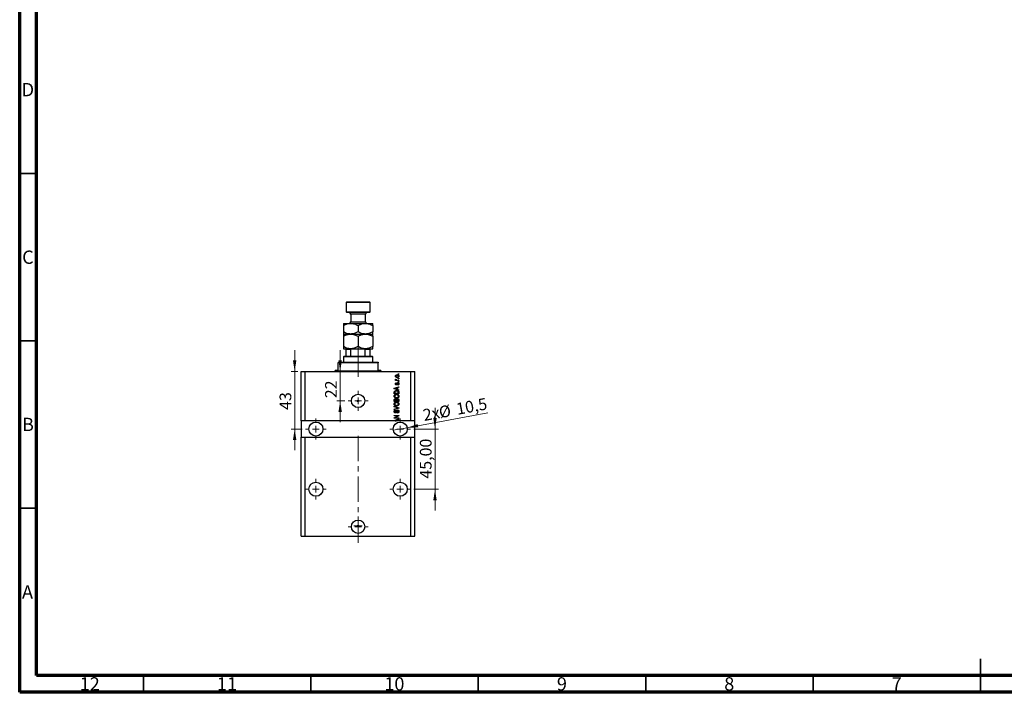
# Model space of a CAD drawing. Units: millimetres. Extents: x 15 to 603, y 5 to 415.
# Drawn here: x 15 to 309, y 5 to 206 of the extents above; entities that cross this region are included whole.
import ezdxf

# ---------------------------------------------------------------- set-up
doc = ezdxf.new("R2010")
doc.units = ezdxf.units.MM
doc.linetypes.add('CENTERX2', pattern=[20.32, 12.7, -2.54, 2.54, -2.54])
doc.styles.add('SLDTEXTSTYLE0', font='TXT', dxfattribs={"width": 0.75})
doc.dimstyles.new('SLDDIMSTYLE7', dxfattribs={"dimtxt": 3.5, "dimasz": 3.302, "dimexe": 0, "dimexo": 0.0625, "dimgap": 0.875, "dimtad": 1, "dimdec": 0, "dimlfac": 2.5025, "dimrnd": 1e-09, "dimzin": 12, "dimdsep": 46, "dimtxsty": 'SLDTEXTSTYLE0', "dimsah": 1, "dimcen": 0.09, "dimadec": 0, "dimazin": 3, "dimtfac": 1, "dimtdec": 0, "dimtmove": 0, "dimatfit": 0, "dimfxl": 1, "dimfrac": 2, "dimtolj": 1, "dimtzin": 12, "dimarcsym": 0})
doc.dimstyles.new('SLDDIMSTYLE8', dxfattribs={"dimtxt": 3.5, "dimasz": 3.302, "dimexe": 0, "dimexo": 0.0625, "dimgap": 0.875, "dimtad": 1, "dimdec": 1, "dimlfac": 2.5025, "dimrnd": 1e-09, "dimzin": 12, "dimdsep": 46, "dimtxsty": 'SLDTEXTSTYLE0', "dimblk1": 'NONE', "dimsah": 1, "dimcen": 0, "dimadec": 0, "dimazin": 3, "dimtfac": 1, "dimtdec": 1, "dimtmove": 0, "dimatfit": 3, "dimldrblk": 'NONE', "dimfxl": 1, "dimfrac": 2, "dimtolj": 1, "dimtzin": 12, "dimarcsym": 0})
doc.dimstyles.new('SLDDIMSTYLE9', dxfattribs={"dimtxt": 3.5, "dimasz": 3.302, "dimexe": 0, "dimexo": 0.0625, "dimgap": 0.875, "dimtad": 1, "dimlfac": 2.5025, "dimrnd": 1e-09, "dimzin": 12, "dimdsep": 46, "dimtxsty": 'SLDTEXTSTYLE0', "dimsah": 1, "dimcen": 0.09, "dimadec": 0, "dimazin": 3, "dimtfac": 1, "dimtmove": 0, "dimatfit": 0, "dimfxl": 1, "dimfrac": 2, "dimtolj": 1, "dimtzin": 12, "dimarcsym": 0})

# ---------------------------------------------------------------- blocks, each defined once
blk = doc.blocks.new('_D_16')
at = {"color": 7, "linetype": 'Continuous', "lineweight": 0}
for p, q in [((110.73, 100.82), (110.73, 107.17)), ((110.73, 92.03), (110.73, 100.82)), ((112.08, 92.03), (109.73, 92.03)), ((110.73, 92.03), (110.73, 85.68))]:
    blk.add_line(p, q, dxfattribs=at)
at = {"color": 7, "linetype": 'Continuous', "lineweight": 18}
for points in [[(110.73, 100.82), (111.24, 104.12), (110.22, 104.12)], [(110.73, 92.03), (110.22, 88.73), (111.24, 88.73)]]:
    blk.add_solid(points, dxfattribs=at)
at = {"color": 7, "linetype": 'Continuous', "lineweight": 18, "insert": (106.22, 92.85), "char_height": 3.5, "attachment_point": 1, "rotation": 90, "style": 'SLDTEXTSTYLE0'}
blk.add_mtext('22', dxfattribs=at)
blk = doc.blocks.new('_D_17')
at = {"color": 7, "linetype": 'Continuous', "lineweight": 0}
for q in [(154.85, 88.5), (126.6, 83.25)]:
    blk.add_line((130.73, 84.02), q, dxfattribs=at)
at = {"color": 7, "linetype": 'Continuous', "lineweight": 18}
blk.add_solid([(130.73, 84.02), (134.07, 84.12), (133.88, 85.12)], dxfattribs=at)
at = {"color": 7, "linetype": 'Continuous', "lineweight": 18, "char_height": 3.5, "attachment_point": 1, "rotation": 10.5239, "style": 'SLDTEXTSTYLE0'}
for s, insert in [('10,5', (145.13, 91.3)), ('2x', (135.19, 89.46)), ('%%c', (139.95, 90.29))]:
    blk.add_mtext(s, dxfattribs=dict(at, insert=insert))
blk = doc.blocks.new('_None')
blk = doc.blocks.new('_D_18')
at = {"color": 7, "linetype": 'Continuous', "lineweight": 0}
for p, q in [((97.14, 100.82), (97.14, 107.17)), ((98.1, 100.82), (96.14, 100.82)), ((97.14, 100.82), (97.14, 83.64)), ((99.39, 83.64), (96.14, 83.64)), ((97.14, 83.64), (97.14, 77.29))]:
    blk.add_line(p, q, dxfattribs=at)
at = {"color": 7, "linetype": 'Continuous', "lineweight": 18}
for points in [[(97.14, 100.82), (97.65, 104.12), (96.63, 104.12)], [(97.14, 83.64), (96.63, 80.34), (97.65, 80.34)]]:
    blk.add_solid(points, dxfattribs=at)
at = {"color": 7, "linetype": 'Continuous', "lineweight": 18, "insert": (92.63, 89.35), "char_height": 3.5, "attachment_point": 1, "rotation": 90, "style": 'SLDTEXTSTYLE0'}
blk.add_mtext('43', dxfattribs=at)
blk = doc.blocks.new('_D_19')
at = {"color": 7, "linetype": 'Continuous', "lineweight": 0}
for p, q in [((139.06, 83.64), (139.06, 89.99)), ((132.76, 83.64), (140.06, 83.64)), ((139.06, 65.66), (139.06, 83.64)), ((132.76, 65.66), (140.06, 65.66)), ((139.06, 65.66), (139.06, 59.31))]:
    blk.add_line(p, q, dxfattribs=at)
at = {"color": 7, "linetype": 'Continuous', "lineweight": 18}
for points in [[(139.06, 83.64), (139.56, 86.94), (138.55, 86.94)], [(139.06, 65.66), (138.55, 62.35), (139.56, 62.35)]]:
    blk.add_solid(points, dxfattribs=at)
at = {"color": 7, "linetype": 'Continuous', "lineweight": 18, "insert": (134.54, 68.83), "char_height": 3.5, "attachment_point": 1, "rotation": 90, "style": 'SLDTEXTSTYLE0'}
blk.add_mtext('45,00', dxfattribs=at)
blk = doc.blocks.new('SW_CENTERMARKSYMBOL_5')
at = {"color": 0, "linetype": 'Continuous', "lineweight": 18}
for p, q in [((0, 2), (0, 3)), ((-2, 0), (-3, 0)), ((0, 0), (-1, 0)), ((0, 0), (0, 1)), ((0, 0), (0, -1)), ((0, 0), (1, 0)), ((2, 0), (3, 0)), ((0, -2), (0, -3))]:
    blk.add_line(p, q, dxfattribs=at)
blk = doc.blocks.new('SW_CENTERMARKSYMBOL_6')
at = {"color": 0, "linetype": 'Continuous', "lineweight": 18}
for p, q in [((0, 2), (0, 3.1)), ((-2, 0), (-3.1, 0)), ((0, 0), (-1, 0)), ((0, 0), (0, 1)), ((0, 0), (0, -1)), ((0, 0), (1, 0)), ((2, 0), (3.1, 0)), ((0, -2), (0, -3.1))]:
    blk.add_line(p, q, dxfattribs=at)
blk = doc.blocks.new('SW_CENTERMARKSYMBOL_7')
at = {"color": 0, "linetype": 'Continuous', "lineweight": 18}
for p, q in [((0, 2), (0, 3.1)), ((-2, 0), (-3.1, 0)), ((0, 0), (-1, 0)), ((0, 0), (0, 1)), ((0, 0), (0, -1)), ((0, 0), (1, 0)), ((2, 0), (3.1, 0)), ((0, -2), (0, -3.1))]:
    blk.add_line(p, q, dxfattribs=at)
blk = doc.blocks.new('SW_CENTERMARKSYMBOL_8')
at = {"color": 0, "linetype": 'Continuous', "lineweight": 18}
for p, q in [((0, 2), (0, 3)), ((-2, 0), (-3, 0)), ((0, 0), (-1, 0)), ((0, 0), (0, 1)), ((0, 0), (0, -1)), ((0, 0), (1, 0)), ((2, 0), (3, 0)), ((0, -2), (0, -3))]:
    blk.add_line(p, q, dxfattribs=at)
blk = doc.blocks.new('SW_CENTERMARKSYMBOL_9')
at = {"color": 0, "linetype": 'Continuous', "lineweight": 18}
for p, q in [((-1, 0), (-1.25, 0)), ((0, 0), (-1, 0)), ((0, 1), (0, 1.25)), ((0, 0), (0, 1)), ((0, 0), (0, -1)), ((0, 0), (1, 0)), ((1, 0), (1.25, 0)), ((0, -1), (0, -1.25))]:
    blk.add_line(p, q, dxfattribs=at)
blk = doc.blocks.new('SW_CENTERMARKSYMBOL_10')
at = {"color": 0, "linetype": 'Continuous', "lineweight": 18}
for p, q in [((0, 2), (0, 3.1)), ((-2, 0), (-3.1, 0)), ((0, 0), (-1, 0)), ((0, 0), (0, 1)), ((0, 0), (0, -1)), ((0, 0), (1, 0)), ((2, 0), (3.1, 0)), ((0, -2), (0, -3.1))]:
    blk.add_line(p, q, dxfattribs=at)
blk = doc.blocks.new('SW_CENTERMARKSYMBOL_11')
at = {"color": 0, "linetype": 'Continuous', "lineweight": 18}
for p, q in [((0, 2), (0, 3.1)), ((-2, 0), (-3.1, 0)), ((0, 0), (-1, 0)), ((0, 0), (0, 1)), ((0, 0), (0, -1)), ((0, 0), (1, 0)), ((2, 0), (3.1, 0)), ((0, -2), (0, -3.1))]:
    blk.add_line(p, q, dxfattribs=at)

msp = doc.modelspace()

# ---------------------------------------------------------------- linework, layer by layer
at = {"color": 7, "linetype": 'Continuous', "lineweight": 70}
for p, q in [((15, 5), (15, 415)), ((20, 10), (20, 410)), ((584, 10), (20, 10)), ((589, 5), (15, 5))]:
    msp.add_line(p, q, dxfattribs=at)
at = {"color": 7, "linetype": 'Continuous', "lineweight": 35}
for p, q in [((20, 160), (15, 160)), ((20, 110), (15, 110)), ((20, 60), (15, 60)), ((302, 5), (302, 15)), ((52, 10), (52, 5)), ((102, 10), (102, 5)), ((152, 10), (152, 5)), ((202, 10), (202, 5)), ((252, 10), (252, 5)), ((302, 10), (302, 5))]:
    msp.add_line(p, q, dxfattribs=at)
at = {"color": 7, "linetype": 'Continuous', "lineweight": 25}
for p, q in [((112.6824, 121.6), (112.4826, 121.4002)), ((112.4826, 121.4002), (112.4826, 118.603)), ((119.6754, 121.4002), (112.4826, 121.4002)), ((112.6824, 121.6), (119.4756, 121.6)), ((119.6754, 121.4002), (119.4756, 121.6)), ((119.6754, 118.603), (119.6754, 121.4002)), ((112.4826, 118.603), (112.6824, 118.4032)), ((112.4826, 118.603), (119.6754, 118.603)), ((119.4756, 118.4032), (112.6824, 118.4032)), ((113.8812, 117.9237), (113.8812, 115.6859)), ((118.2768, 115.6859), (118.2768, 117.9237)), ((119.4756, 118.4032), (119.6754, 118.603)), ((111.6834, 115.2064), (113.8812, 115.2064)), ((113.8812, 115.2064), (118.2768, 115.2064)), ((118.2768, 115.2064), (120.4746, 115.2064)), ((111.6834, 114.5264), (111.6834, 112.6896)), ((111.6834, 112.0096), (113.8812, 112.0096)), ((113.8812, 112.0096), (118.2768, 112.0096)), ((116.079, 114.5264), (116.079, 112.6896)), ((118.2768, 112.0096), (120.4746, 112.0096)), ((120.4746, 114.5264), (120.4746, 112.6896)), ((111.6834, 111.3296), (111.6834, 108.294)), ((116.079, 111.3296), (116.079, 108.294)), ((120.4746, 111.3296), (120.4746, 108.294)), ((111.6834, 107.614), (113.8812, 107.614)), ((112.4826, 105.4162), (112.4826, 107.4142)), ((113.9179, 107.4142), (112.4826, 107.4142)), ((113.8812, 107.614), (118.2768, 107.614)), ((113.9179, 105.4162), (113.9179, 107.4142)), ((118.2402, 105.4162), (118.2402, 107.4142)), ((119.6754, 107.4142), (118.2402, 107.4142)), ((118.2768, 107.614), (120.4746, 107.614)), ((119.6754, 105.4162), (119.6754, 107.4142)), ((110.085, 103.618), (110.085, 103.4182)), ((110.085, 103.618), (122.073, 103.618)), ((110.085, 101.2204), (110.085, 103.4182)), ((122.073, 103.4182), (110.085, 103.4182)), ((111.8832, 105.4162), (111.6834, 105.2164)), ((111.6834, 105.2164), (111.6834, 103.618)), ((120.4746, 105.2164), (111.6834, 105.2164)), ((111.8832, 105.4162), (112.4826, 105.4162)), ((112.4826, 105.4162), (113.9179, 105.4162)), ((113.9179, 105.4162), (118.2402, 105.4162)), ((118.2402, 105.4162), (119.6754, 105.4162)), ((119.6754, 105.4162), (120.2748, 105.4162)), ((120.4746, 105.2164), (120.2748, 105.4162)), ((120.4746, 103.618), (120.4746, 105.2164)), ((122.073, 103.618), (122.073, 103.4182)), ((122.073, 101.2204), (122.073, 103.4182)), ((99.096, 86.0356), (99.096, 100.8208)), ((99.096, 100.8208), (100.2948, 100.8208)), ((100.2948, 86.0356), (100.2948, 100.8208)), ((100.2948, 100.8208), (131.8632, 100.8208)), ((109.2858, 101.2204), (109.2858, 101.0206)), ((109.2858, 101.2204), (110.085, 101.2204)), ((122.073, 101.2204), (122.8722, 101.2204)), ((122.8722, 101.0206), (122.8722, 101.2204)), ((128.067, 100.0216), (128.067, 100.1669)), ((128.067, 100.1669), (128.2668, 100.1669)), ((128.2668, 100.0216), (128.067, 100.0216)), ((128.2668, 100.1669), (128.2668, 100.0216)), ((131.8632, 86.0356), (131.8632, 100.8208)), ((131.8632, 100.8208), (133.062, 100.8208)), ((133.062, 86.0356), (133.062, 100.8208)), ((127.2497, 98.2415), (127.412, 98.2415)), ((127.2497, 98.0962), (127.2497, 98.2415)), ((128.2668, 98.0962), (127.2497, 98.0962)), ((127.286, 98.5503), (127.4313, 98.4958)), ((127.5221, 97.4423), (127.5403, 97.297)), ((127.7395, 98.2415), (128.2668, 98.2415)), ((128.067, 98.6775), (128.067, 98.8228)), ((128.067, 98.8228), (128.2668, 98.8228)), ((128.2668, 98.6775), (128.067, 98.6775)), ((128.067, 97.6785), (128.067, 97.8238)), ((128.067, 97.8238), (128.2668, 97.8238)), ((128.2668, 97.6785), (128.067, 97.6785)), ((128.2668, 98.8228), (128.2668, 98.6775)), ((128.2668, 98.2415), (128.2668, 98.0962)), ((128.2668, 97.8238), (128.2668, 97.6785)), ((126.8682, 95.7965), (128.2668, 96.2435)), ((126.8682, 95.6549), (126.8682, 95.7965)), ((128.2668, 95.2082), (126.8682, 95.6549)), ((126.8682, 94.1729), (126.8682, 94.5671)), ((128.2668, 94.1729), (126.8682, 94.1729)), ((127.0317, 94.5637), (127.0317, 94.3182)), ((127.0317, 94.3182), (128.1034, 94.3182)), ((127.2786, 95.6609), (127.6856, 95.5292)), ((127.6856, 95.9223), (127.3013, 95.8053)), ((127.6856, 95.5292), (127.6856, 95.9223)), ((128.2668, 96.0926), (127.8491, 95.9702)), ((127.8491, 95.9702), (127.8491, 95.4815)), ((127.8491, 95.4815), (128.2668, 95.3595)), ((127.9581, 96.7703), (127.9399, 96.9156)), ((128.1034, 94.3182), (128.1034, 94.5677)), ((128.2668, 96.2435), (128.2668, 96.0926)), ((128.2668, 95.3595), (128.2668, 95.2082)), ((128.2668, 94.5853), (128.2668, 94.1729)), ((126.8682, 91.8479), (126.8682, 92.2816)), ((128.2668, 91.8479), (126.8682, 91.8479)), ((127.0317, 92.2311), (127.0317, 91.9932)), ((127.0317, 91.9932), (127.4495, 91.9932)), ((127.4495, 91.9932), (127.4495, 92.2498)), ((127.6129, 92.2612), (127.6129, 91.9932)), ((127.6129, 91.9932), (128.1034, 91.9932)), ((128.1034, 91.9932), (128.1034, 92.2816)), ((128.2668, 92.2785), (128.2668, 91.8479)), ((126.8682, 90.304), (126.8682, 90.455)), ((126.8682, 90.455), (128.2668, 90.0145)), ((127.8828, 89.993), (126.8682, 90.304)), ((126.8682, 89.5956), (127.8828, 89.8755)), ((128.2668, 89.8644), (126.8682, 89.4461)), ((126.8682, 89.4461), (126.8682, 89.5956)), ((127.2678, 89.2869), (127.286, 89.1415)), ((127.8127, 88.415), (127.7946, 88.5603)), ((128.2668, 90.0145), (128.2668, 89.8644)), ((100.2948, 86.0356), (99.096, 86.0356)), ((99.096, 86.0356), (99.096, 81.2404)), ((127.0157, 86.0356), (100.2948, 86.0356)), ((126.8682, 87.7248), (128.2668, 87.7248)), ((126.8682, 87.5795), (126.8682, 87.7248)), ((127.983, 87.5795), (126.8682, 87.5795)), ((126.8682, 86.9894), (127.983, 87.5795)), ((126.8682, 86.8348), (126.8682, 86.9894)), ((128.2668, 86.8348), (126.8682, 86.8348)), ((126.8682, 86.2243), (128.2668, 86.6713)), ((126.8682, 86.0827), (126.8682, 86.2243)), ((127.0157, 86.0356), (126.8682, 86.0827)), ((127.4426, 86.0356), (127.0157, 86.0356)), ((128.2668, 87.5693), (127.1535, 86.9801)), ((127.1535, 86.9801), (128.2668, 86.9801)), ((127.2786, 86.0886), (127.4426, 86.0356)), ((127.6856, 86.35), (127.3013, 86.2331)), ((127.6856, 86.0356), (127.4426, 86.0356)), ((127.6856, 86.0356), (127.6856, 86.35)), ((127.8491, 86.0356), (127.6856, 86.0356)), ((128.2668, 86.5203), (127.8491, 86.398)), ((127.8491, 86.398), (127.8491, 86.0356)), ((131.8632, 86.0356), (127.8491, 86.0356)), ((128.2668, 87.7248), (128.2668, 87.5693)), ((128.2668, 86.9801), (128.2668, 86.8348)), ((128.2668, 86.6713), (128.2668, 86.5203)), ((133.062, 86.0356), (131.8632, 86.0356)), ((133.062, 81.2404), (133.062, 86.0356)), ((99.096, 51.6699), (99.096, 81.2404)), ((99.096, 81.2404), (100.2948, 81.2404)), ((100.2948, 51.6699), (100.2948, 81.2404)), ((100.2948, 81.2404), (131.8632, 81.2404)), ((131.8632, 51.6699), (131.8632, 81.2404)), ((131.8632, 81.2404), (133.062, 81.2404)), ((133.062, 51.6699), (133.062, 81.2404)), ((99.096, 51.6699), (100.2948, 51.6699)), ((100.2948, 51.6699), (131.8632, 51.6699)), ((131.8632, 51.6699), (133.062, 51.6699))]:
    msp.add_line(p, q, dxfattribs=at)
at = {"color": 8, "linetype": 'Continuous', "lineweight": 25}
for p, q in [((118.2768, 117.9237), (113.8812, 117.9237)), ((113.8812, 115.6859), (118.2768, 115.6859)), ((109.2858, 101.0206), (122.8722, 101.0206))]:
    msp.add_line(p, q, dxfattribs=at)
at = {"color": 7, "linetype": 'CENTERX2', "lineweight": 18, "ltscale": 0.599401}
for p, q in [((116.079, 103.4162), (116.079, 109.4142)), ((116.079, 99.2204), (116.079, 105.4182)), ((116.079, 49.6699), (116.079, 83.2404))]:
    msp.add_line(p, q, dxfattribs=at)
at = {"color": 7, "linetype": 'Continuous', "lineweight": 25}
for centre, radius in [((116.079, 92.0296), 1.998), ((116.079, 92.0296), 0.2498), ((103.4916, 83.638), 2.0979), ((128.6664, 83.638), 2.0979), ((103.4916, 65.6559), 2.0979), ((128.6664, 65.6559), 2.0979), ((116.079, 54.4671), 1.998), ((116.079, 54.6769), 0.2498)]:
    msp.add_circle(centre, radius, dxfattribs=at)
for centre, radius, start, end in [((113.4017, 117.9237), 0.4795, 0, 90), ((118.7563, 117.9237), 0.4795, 90, 180), ((113.4017, 115.6859), 0.4795, 270, 0), ((118.7563, 115.6859), 0.4795, 180, 270), ((109.086, 101.0206), 0.1998, 270, 0), ((123.072, 101.0206), 0.1998, 180, 270)]:
    msp.add_arc(centre, radius, start, end, dxfattribs=at)
for points, knots in [([(111.6834, 114.5264), (111.9845, 114.6863), (112.4405, 114.9284), (113.0934, 115.1242), (113.5247, 115.1974), (113.7891, 115.2041), (113.8812, 115.2064)], [0, 0, 0, 0, 0.43204389, 0.65434688, 0.87965007, 1, 1, 1, 1]), ([(111.6834, 115.2064), (111.6834, 115.2064), (111.6834, 115.2054), (111.6834, 115.1215), (111.6834, 114.8516), (111.6834, 114.6167), (111.6834, 114.5264)], [0, 0, 0, 0, 0.01401178, 0.38057182, 0.76199196, 1, 1, 1, 1]), ([(113.8812, 115.2064), (114.0723, 115.1967), (114.4585, 115.1771), (115.0207, 115.0256), (115.5643, 114.8092), (115.9069, 114.6209), (116.079, 114.5264)], [0, 0, 0, 0, 0.24957665, 0.50436151, 0.75104561, 1, 1, 1, 1]), ([(116.079, 114.5264), (116.3801, 114.6863), (116.8361, 114.9284), (117.489, 115.1242), (117.9203, 115.1974), (118.1847, 115.2041), (118.2768, 115.2064)], [0, 0, 0, 0, 0.43204389, 0.65434688, 0.87965007, 1, 1, 1, 1]), ([(118.2768, 115.2064), (118.4679, 115.1967), (118.8541, 115.1771), (119.4163, 115.0256), (119.9599, 114.8092), (120.3025, 114.6209), (120.4746, 114.5264)], [0, 0, 0, 0, 0.24957665, 0.50436151, 0.75104561, 1, 1, 1, 1]), ([(120.4746, 114.5264), (120.4746, 114.6284), (120.4746, 114.8661), (120.4746, 115.0798), (120.4746, 115.1903), (120.4746, 115.201), (120.4746, 115.2064)], [0, 0, 0, 0, 0.26988189, 0.62867039, 0.81329435, 1, 1, 1, 1]), ([(113.8812, 112.0096), (113.6901, 112.0193), (113.3039, 112.0389), (112.7417, 112.1904), (112.1982, 112.4068), (111.8555, 112.595), (111.6834, 112.6896)], [0, 0, 0, 0, 0.24957665, 0.50436151, 0.75104561, 1, 1, 1, 1]), ([(111.6834, 112.6896), (111.6834, 112.5876), (111.6834, 112.3499), (111.6834, 112.1361), (111.6834, 112.0257), (111.6834, 112.015), (111.6834, 112.0096)], [0, 0, 0, 0, 0.26988189, 0.62867039, 0.81329435, 1, 1, 1, 1]), ([(111.6834, 111.3296), (111.9845, 111.4895), (112.4405, 111.7316), (113.0934, 111.9274), (113.5247, 112.0006), (113.7891, 112.0073), (113.8812, 112.0096)], [0, 0, 0, 0, 0.43204389, 0.65434688, 0.87965007, 1, 1, 1, 1]), ([(111.6834, 112.0096), (111.6834, 112.0005), (111.6834, 111.9822), (111.6834, 111.8371), (111.6834, 111.6216), (111.6834, 111.4273), (111.6834, 111.3296)], [0, 0, 0, 0, 0.24138228, 0.48750052, 0.74246891, 1, 1, 1, 1]), ([(116.079, 112.6896), (115.778, 112.5297), (115.322, 112.2876), (114.669, 112.0918), (114.2378, 112.0185), (113.9733, 112.0119), (113.8812, 112.0096)], [0, 0, 0, 0, 0.43204389, 0.65434688, 0.87965007, 1, 1, 1, 1]), ([(113.8812, 112.0096), (114.0723, 111.9999), (114.4585, 111.9803), (115.0207, 111.8288), (115.5643, 111.6124), (115.9069, 111.4241), (116.079, 111.3296)], [0, 0, 0, 0, 0.24957665, 0.50436151, 0.75104561, 1, 1, 1, 1]), ([(118.2768, 112.0096), (118.0857, 112.0193), (117.6995, 112.0389), (117.1373, 112.1904), (116.5938, 112.4068), (116.2511, 112.595), (116.079, 112.6896)], [0, 0, 0, 0, 0.249576652, 0.504361512, 0.75104561, 1, 1, 1, 1]), ([(116.079, 111.3296), (116.3801, 111.4895), (116.8361, 111.7316), (117.489, 111.9274), (117.9203, 112.0006), (118.1847, 112.0073), (118.2768, 112.0096)], [0, 0, 0, 0, 0.43204389, 0.65434688, 0.87965007, 1, 1, 1, 1]), ([(120.4746, 112.6896), (120.1736, 112.5297), (119.7176, 112.2876), (119.0646, 112.0918), (118.6334, 112.0185), (118.3689, 112.0119), (118.2768, 112.0096)], [0, 0, 0, 0, 0.43204389, 0.65434688, 0.87965007, 1, 1, 1, 1]), ([(118.2768, 112.0096), (118.4679, 111.9999), (118.8541, 111.9803), (119.4163, 111.8288), (119.9599, 111.6124), (120.3025, 111.4241), (120.4746, 111.3296)], [0, 0, 0, 0, 0.24957665, 0.50436151, 0.75104561, 1, 1, 1, 1]), ([(120.4746, 112.0096), (120.4746, 112.0096), (120.4746, 112.0105), (120.4746, 112.0945), (120.4746, 112.3644), (120.4746, 112.5993), (120.4746, 112.6896)], [0, 0, 0, 0, 0.014011776, 0.380571819, 0.761991964, 1, 1, 1, 1]), ([(120.4746, 111.3296), (120.4746, 111.3812), (120.4746, 111.5613), (120.4746, 111.8156), (120.4746, 111.987), (120.4746, 112.0036), (120.4746, 112.0096)], [0, 0, 0, 0, 0.13378988, 0.46640284, 0.80624299, 1, 1, 1, 1]), ([(113.8812, 107.614), (113.6901, 107.6237), (113.3039, 107.6433), (112.7417, 107.7948), (112.1982, 108.0112), (111.8555, 108.1994), (111.6834, 108.294)], [0, 0, 0, 0, 0.24957665, 0.50436151, 0.75104561, 1, 1, 1, 1]), ([(111.6834, 108.294), (111.6834, 108.2423), (111.6834, 108.0623), (111.6834, 107.808), (111.6834, 107.6366), (111.6834, 107.62), (111.6834, 107.614)], [0, 0, 0, 0, 0.13378988, 0.46640284, 0.80624299, 1, 1, 1, 1]), ([(112.4826, 107.4142), (112.4826, 107.4265), (112.4826, 107.4537), (112.4826, 107.4971), (112.4826, 107.5478), (112.4826, 107.603), (112.4826, 107.6096), (112.4826, 107.614)], [0, 0, 0, 0, 0.07318488, 0.16205051, 0.29596737, 0.53650763, 1, 1, 1, 1]), ([(116.079, 108.294), (115.778, 108.1341), (115.322, 107.892), (114.669, 107.6962), (114.2378, 107.6229), (113.9733, 107.6163), (113.8812, 107.614)], [0, 0, 0, 0, 0.43204389, 0.65434688, 0.87965007, 1, 1, 1, 1]), ([(114.3372, 107.614), (114.2409, 107.6082), (114.1217, 107.6009), (113.9961, 107.5369), (113.9507, 107.4985), (113.9228, 107.4554), (113.9195, 107.4279), (113.9179, 107.4142)], [0, 0, 0, 0, 0.56622942, 0.70078559, 0.83617122, 0.91836459, 1, 1, 1, 1]), ([(118.2768, 107.614), (118.0857, 107.6237), (117.6995, 107.6433), (117.1373, 107.7948), (116.5938, 108.0112), (116.2511, 108.1994), (116.079, 108.294)], [0, 0, 0, 0, 0.24957665, 0.50436151, 0.75104561, 1, 1, 1, 1]), ([(118.2402, 107.4142), (118.2389, 107.4265), (118.2359, 107.4537), (118.209, 107.4971), (118.1493, 107.5478), (118.0173, 107.603), (117.8988, 107.6096), (117.8208, 107.614)], [0, 0, 0, 0, 0.07318488, 0.16205051, 0.29596737, 0.53650763, 1, 1, 1, 1]), ([(120.4746, 108.294), (120.1736, 108.1341), (119.7176, 107.892), (119.0646, 107.6962), (118.6334, 107.6229), (118.3689, 107.6163), (118.2768, 107.614)], [0, 0, 0, 0, 0.43204389, 0.65434688, 0.87965007, 1, 1, 1, 1]), ([(119.6754, 107.614), (119.6754, 107.6082), (119.6754, 107.6009), (119.6754, 107.5369), (119.6754, 107.4985), (119.6754, 107.4554), (119.6754, 107.4279), (119.6754, 107.4142)], [0, 0, 0, 0, 0.56622942, 0.70078559, 0.83617122, 0.91836459, 1, 1, 1, 1]), ([(120.4746, 107.614), (120.4746, 107.623), (120.4746, 107.6414), (120.4746, 107.7865), (120.4746, 108.0019), (120.4746, 108.1963), (120.4746, 108.294)], [0, 0, 0, 0, 0.24138228, 0.48750052, 0.74246891, 1, 1, 1, 1]), ([(127.2315, 99.4313), (127.236, 99.4766), (127.2449, 99.5674), (127.3244, 99.6827), (127.4405, 99.7695), (127.588, 99.8156), (127.6944, 99.8197), (127.7477, 99.8218)], [0, 0, 0, 0, 0.186338478, 0.372668158, 0.559255732, 0.779382533, 1, 1, 1, 1]), ([(127.7583, 99.0407), (127.6892, 99.0436), (127.5515, 99.0493), (127.3714, 99.1282), (127.2507, 99.2682), (127.2379, 99.3769), (127.2315, 99.4313)], [0, 0, 0, 0, 0.2812141, 0.56071442, 0.78042147, 1, 1, 1, 1]), ([(127.2315, 98.4132), (127.2356, 98.4413), (127.2431, 98.4915), (127.2729, 98.5323), (127.286, 98.5503)], [0, 0, 0, 0, 0.55881592, 1, 1, 1, 1]), ([(127.412, 98.2415), (127.3662, 98.2608), (127.3024, 98.2876), (127.2397, 98.3546), (127.2342, 98.3937), (127.2315, 98.4132)], [0, 0, 0, 0, 0.56095538, 0.78083313, 1, 1, 1, 1]), ([(127.2315, 97.1109), (127.2351, 97.1568), (127.2422, 97.2485), (127.3103, 97.3639), (127.4152, 97.4244), (127.4864, 97.4363), (127.5221, 97.4423)], [0, 0, 0, 0, 0.28033567, 0.55953905, 0.77911247, 1, 1, 1, 1]), ([(127.5216, 96.7884), (127.4756, 96.7934), (127.3837, 96.8032), (127.2841, 96.8936), (127.2372, 97.003), (127.2334, 97.0749), (127.2315, 97.1109)], [0, 0, 0, 0, 0.279528384, 0.558589995, 0.778997677, 1, 1, 1, 1]), ([(127.7577, 99.6765), (127.671, 99.6721), (127.541, 99.6657), (127.4216, 99.5678), (127.382, 99.4913), (127.3785, 99.4488), (127.3768, 99.4276)], [0, 0, 0, 0, 0.499305468, 0.749002956, 0.874469418, 1, 1, 1, 1]), ([(127.3768, 99.4276), (127.3787, 99.4066), (127.3825, 99.3646), (127.4243, 99.2903), (127.544, 99.1968), (127.6722, 99.1903), (127.7577, 99.1861)], [0, 0, 0, 0, 0.125392218, 0.25079872, 0.500658938, 1, 1, 1, 1]), ([(127.5403, 97.297), (127.515, 97.2926), (127.4647, 97.2838), (127.4065, 97.2375), (127.3798, 97.176), (127.3778, 97.136), (127.3768, 97.116)], [0, 0, 0, 0, 0.28045515, 0.55923633, 0.779321, 1, 1, 1, 1]), ([(127.3768, 97.116), (127.3777, 97.0928), (127.3795, 97.0466), (127.4017, 96.985), (127.4463, 96.9411), (127.4829, 96.9362), (127.5011, 96.9338)], [0, 0, 0, 0, 0.2811762, 0.56098282, 0.78065102, 1, 1, 1, 1]), ([(127.4313, 98.4958), (127.4256, 98.4779), (127.4154, 98.4457), (127.4138, 98.4121), (127.4131, 98.3974)], [0, 0, 0, 0, 0.55997965, 1, 1, 1, 1]), ([(127.4131, 98.3974), (127.4157, 98.3797), (127.4209, 98.3445), (127.4626, 98.2933), (127.5056, 98.2772), (127.5318, 98.2674)], [0, 0, 0, 0, 0.27979985, 0.56043248, 1, 1, 1, 1]), ([(127.8335, 97.1449), (127.8192, 97.0989), (127.7907, 97.0072), (127.7381, 96.8813), (127.6358, 96.8003), (127.5596, 96.7924), (127.5216, 96.7884)], [0, 0, 0, 0, 0.281231648, 0.561200303, 0.780505824, 1, 1, 1, 1]), ([(127.5318, 98.2674), (127.5701, 98.259), (127.6386, 98.244), (127.7087, 98.2423), (127.7395, 98.2415)], [0, 0, 0, 0, 0.55988471, 1, 1, 1, 1]), ([(127.5857, 96.9797), (127.5983, 97.0095), (127.6207, 97.0627), (127.6368, 97.1182), (127.6439, 97.1426)], [0, 0, 0, 0, 0.55954825, 1, 1, 1, 1]), ([(127.6439, 97.1426), (127.6572, 97.1865), (127.6838, 97.2737), (127.7383, 97.3954), (127.8484, 97.4539), (127.9207, 97.4583), (127.9569, 97.4605)], [0, 0, 0, 0, 0.28144687, 0.56010048, 0.77953905, 1, 1, 1, 1]), ([(127.7477, 99.8218), (127.8177, 99.819), (127.9572, 99.8136), (128.1418, 99.7382), (128.2654, 99.5967), (128.2785, 99.4864), (128.285, 99.4313)], [0, 0, 0, 0, 0.28126678, 0.5607972, 0.78045922, 1, 1, 1, 1]), ([(128.1397, 99.4349), (128.1378, 99.456), (128.134, 99.4981), (128.0913, 99.5719), (127.9719, 99.666), (127.8434, 99.6723), (127.7577, 99.6765)], [0, 0, 0, 0, 0.12540004, 0.25083619, 0.50054975, 1, 1, 1, 1]), ([(127.7577, 99.1861), (127.8446, 99.1902), (127.975, 99.1965), (128.0947, 99.2944), (128.1345, 99.371), (128.138, 99.4136), (128.1397, 99.4349)], [0, 0, 0, 0, 0.49935787, 0.749004, 0.87446937, 1, 1, 1, 1]), ([(128.285, 99.4313), (128.2804, 99.3852), (128.2713, 99.2931), (128.1898, 99.177), (128.0259, 99.0576), (127.8686, 99.0477), (127.7583, 99.0407)], [0, 0, 0, 0, 0.18681569, 0.37365576, 0.56074715, 1, 1, 1, 1]), ([(127.8897, 97.282), (127.8766, 97.2575), (127.8533, 97.2136), (127.8395, 97.1659), (127.8335, 97.1449)], [0, 0, 0, 0, 0.5587486, 1, 1, 1, 1]), ([(127.9819, 97.3152), (127.9627, 97.3141), (127.9284, 97.3122), (127.9015, 97.2912), (127.8897, 97.282)], [0, 0, 0, 0, 0.5601359, 1, 1, 1, 1]), ([(127.9399, 96.9156), (127.9699, 96.9208), (128.0297, 96.9312), (128.1005, 96.9835), (128.1354, 97.0553), (128.1383, 97.1029), (128.1397, 97.1267)], [0, 0, 0, 0, 0.28060747, 0.55942706, 0.77940552, 1, 1, 1, 1]), ([(127.9569, 97.4605), (128.0073, 97.4557), (128.1078, 97.4461), (128.2217, 97.3535), (128.2779, 97.2351), (128.2826, 97.1563), (128.285, 97.1168)], [0, 0, 0, 0, 0.27987132, 0.5588848, 0.77912117, 1, 1, 1, 1]), ([(128.285, 97.1168), (128.2814, 97.0671), (128.2741, 96.968), (128.1624, 96.817), (128.0356, 96.788), (127.9581, 96.7703)], [0, 0, 0, 0, 0.2811856, 0.56074038, 1, 1, 1, 1]), ([(128.1397, 97.1267), (128.1383, 97.1527), (128.1355, 97.2045), (128.0991, 97.2694), (128.0431, 97.3095), (128.0023, 97.3133), (127.9819, 97.3152)], [0, 0, 0, 0, 0.28070994, 0.55991114, 0.77983368, 1, 1, 1, 1]), ([(126.8682, 94.5671), (126.8685, 94.6092), (126.869, 94.6844), (126.8864, 94.7575), (126.8941, 94.7896)], [0, 0, 0, 0, 0.56030009, 1, 1, 1, 1]), ([(126.8941, 94.7896), (126.9312, 94.8541), (127.0058, 94.9837), (127.2556, 95.0983), (127.4444, 95.1102), (127.5599, 95.1174)], [0, 0, 0, 0, 0.27818626, 0.558789, 1, 1, 1, 1]), ([(127.3013, 95.8053), (127.248, 95.7891), (127.1529, 95.7601), (127.0563, 95.7363), (127.0138, 95.7259)], [0, 0, 0, 0, 0.56000944, 1, 1, 1, 1]), ([(127.0138, 95.7259), (127.0639, 95.7162), (127.1532, 95.6989), (127.2403, 95.6725), (127.2786, 95.6609)], [0, 0, 0, 0, 0.55998945, 1, 1, 1, 1]), ([(127.0595, 94.7615), (127.0497, 94.7252), (127.032, 94.6604), (127.0318, 94.5933), (127.0317, 94.5637)], [0, 0, 0, 0, 0.5590458, 1, 1, 1, 1]), ([(127.5579, 94.9721), (127.5046, 94.9706), (127.398, 94.9677), (127.2532, 94.9332), (127.1294, 94.8669), (127.0828, 94.7966), (127.0595, 94.7615)], [0, 0, 0, 0, 0.28080661, 0.5611093, 0.78121193, 1, 1, 1, 1]), ([(127.5011, 96.9338), (127.5203, 96.9364), (127.5548, 96.941), (127.5762, 96.9679), (127.5857, 96.9797)], [0, 0, 0, 0, 0.55834767, 1, 1, 1, 1]), ([(127.8996, 94.9165), (127.8371, 94.9351), (127.7254, 94.9684), (127.6091, 94.971), (127.5579, 94.9721)], [0, 0, 0, 0, 0.55956541, 1, 1, 1, 1]), ([(127.5599, 95.1174), (127.6439, 95.1139), (127.8118, 95.107), (128.0133, 95.0351), (128.1512, 94.9381), (128.2518, 94.7985), (128.2608, 94.6705), (128.2668, 94.5853)], [0, 0, 0, 0, 0.25069692, 0.50075168, 0.62600067, 0.75089198, 1, 1, 1, 1]), ([(128.1034, 94.5677), (128.102, 94.6083), (128.0992, 94.6895), (128.063, 94.8004), (127.9871, 94.8765), (127.9288, 94.9031), (127.8996, 94.9165)], [0, 0, 0, 0, 0.28071594, 0.55995155, 0.77969478, 1, 1, 1, 1]), ([(126.8501, 93.4381), (126.8567, 93.5013), (126.87, 93.6278), (126.9792, 93.7903), (127.1425, 93.9095), (127.3456, 93.9811), (127.4944, 93.9879), (127.569, 93.9912)], [0, 0, 0, 0, 0.186331, 0.37273069, 0.55937696, 0.77947948, 1, 1, 1, 1]), ([(127.586, 92.8833), (127.4891, 92.8878), (127.2959, 92.8968), (127.0468, 93.014), (126.878, 93.2096), (126.8594, 93.362), (126.8501, 93.4381)], [0, 0, 0, 0, 0.28110222, 0.56066683, 0.78047553, 1, 1, 1, 1]), ([(126.8501, 91.1132), (126.8567, 91.1764), (126.87, 91.3029), (126.9792, 91.4653), (127.1425, 91.5845), (127.3456, 91.6561), (127.4944, 91.6629), (127.569, 91.6663)], [0, 0, 0, 0, 0.186330997, 0.372730686, 0.559376958, 0.779479479, 1, 1, 1, 1]), ([(126.8682, 92.2816), (126.8701, 92.3373), (126.8739, 92.4481), (126.9651, 92.5805), (127.09, 92.6531), (127.1766, 92.6612), (127.2199, 92.6653)], [0, 0, 0, 0, 0.280804728, 0.55899158, 0.779459358, 1, 1, 1, 1]), ([(127.2485, 93.7852), (127.2122, 93.7655), (127.1396, 93.726), (127.0413, 93.6099), (127.0241, 93.5038), (127.0135, 93.4392)], [0, 0, 0, 0, 0.28105031, 0.56206506, 1, 1, 1, 1]), ([(127.0135, 93.4392), (127.0185, 93.3895), (127.0284, 93.2901), (127.1178, 93.1647), (127.2498, 93.0759), (127.4133, 93.0343), (127.5299, 93.0305), (127.5883, 93.0286)], [0, 0, 0, 0, 0.18631577, 0.37251659, 0.55900748, 0.77929683, 1, 1, 1, 1]), ([(127.2485, 91.4603), (127.2122, 91.4405), (127.1396, 91.4011), (127.0413, 91.285), (127.0241, 91.1789), (127.0135, 91.1143)], [0, 0, 0, 0, 0.28105031, 0.56206506, 1, 1, 1, 1]), ([(127.2429, 92.52), (127.2169, 92.5184), (127.1651, 92.5151), (127.093, 92.4798), (127.0257, 92.3838), (127.0292, 92.2941), (127.0317, 92.2311)], [0, 0, 0, 0, 0.187225267, 0.373773899, 0.559656814, 1, 1, 1, 1]), ([(127.2199, 92.6653), (127.2864, 92.657), (127.4055, 92.6421), (127.4801, 92.5498), (127.513, 92.5092)], [0, 0, 0, 0, 0.55920971, 1, 1, 1, 1]), ([(127.4361, 92.3928), (127.427, 92.4145), (127.4088, 92.4576), (127.3412, 92.5132), (127.2801, 92.5174), (127.2429, 92.52)], [0, 0, 0, 0, 0.28057476, 0.56046831, 1, 1, 1, 1]), ([(127.5647, 93.8459), (127.5039, 93.8434), (127.3953, 93.8388), (127.2934, 93.8016), (127.2485, 93.7852)], [0, 0, 0, 0, 0.55996599, 1, 1, 1, 1]), ([(127.5647, 91.521), (127.5039, 91.5184), (127.3953, 91.5138), (127.2934, 91.4766), (127.2485, 91.4603)], [0, 0, 0, 0, 0.55996599, 1, 1, 1, 1]), ([(127.4495, 92.2498), (127.4494, 92.2768), (127.4494, 92.3249), (127.4402, 92.3721), (127.4361, 92.3928)], [0, 0, 0, 0, 0.56032584, 1, 1, 1, 1]), ([(127.513, 92.5092), (127.5323, 92.5435), (127.5708, 92.6121), (127.694, 92.6883), (127.7947, 92.6966), (127.8562, 92.7016)], [0, 0, 0, 0, 0.27992428, 0.56019584, 1, 1, 1, 1]), ([(128.1215, 93.4361), (128.1165, 93.4846), (128.1065, 93.5816), (128.0192, 93.7032), (127.8937, 93.7938), (127.7352, 93.8396), (127.6216, 93.8438), (127.5647, 93.8459)], [0, 0, 0, 0, 0.18625101, 0.37257584, 0.55918772, 0.77937867, 1, 1, 1, 1]), ([(128.1215, 91.1112), (128.1165, 91.1597), (128.1065, 91.2566), (128.0192, 91.3782), (127.8937, 91.4688), (127.7352, 91.5147), (127.6216, 91.5189), (127.5647, 91.521)], [0, 0, 0, 0, 0.186251011, 0.372575842, 0.559187724, 0.779378669, 1, 1, 1, 1]), ([(127.569, 93.9912), (127.6694, 93.9865), (127.8488, 93.978), (128.0033, 93.8882), (128.0713, 93.8488)], [0, 0, 0, 0, 0.56030645, 1, 1, 1, 1]), ([(127.569, 91.6663), (127.6694, 91.6615), (127.8488, 91.6531), (128.0033, 91.5633), (128.0713, 91.5238)], [0, 0, 0, 0, 0.56030645, 1, 1, 1, 1]), ([(128.0656, 93.0249), (127.9818, 92.9781), (127.832, 92.8945), (127.6613, 92.8867), (127.586, 92.8833)], [0, 0, 0, 0, 0.55910248, 1, 1, 1, 1]), ([(127.5883, 93.0286), (127.6587, 93.0321), (127.7992, 93.0392), (127.9781, 93.1285), (128.1005, 93.2702), (128.1145, 93.3808), (128.1215, 93.4361)], [0, 0, 0, 0, 0.28098793, 0.56055072, 0.78048232, 1, 1, 1, 1]), ([(127.8573, 92.5563), (127.8158, 92.5526), (127.7332, 92.5453), (127.6403, 92.4628), (127.6151, 92.3579), (127.6137, 92.2935), (127.6129, 92.2612)], [0, 0, 0, 0, 0.2800564, 0.55815122, 0.77847332, 1, 1, 1, 1]), ([(127.8562, 92.7016), (127.9191, 92.6962), (128.0447, 92.6854), (128.1983, 92.5807), (128.2619, 92.4267), (128.2652, 92.328), (128.2668, 92.2785)], [0, 0, 0, 0, 0.28038191, 0.55932597, 0.77892487, 1, 1, 1, 1]), ([(128.0858, 92.4224), (128.0737, 92.4461), (128.0495, 92.4936), (127.9673, 92.5477), (127.899, 92.5531), (127.8573, 92.5563)], [0, 0, 0, 0, 0.28024549, 0.56010478, 1, 1, 1, 1]), ([(128.285, 93.4373), (128.2819, 93.3919), (128.2757, 93.3011), (128.2097, 93.1484), (128.1202, 93.0717), (128.0656, 93.0249)], [0, 0, 0, 0, 0.28049636, 0.5607765, 1, 1, 1, 1]), ([(128.0713, 93.8488), (128.1395, 93.7858), (128.2615, 93.6731), (128.2778, 93.5094), (128.285, 93.4373)], [0, 0, 0, 0, 0.559086706, 1, 1, 1, 1]), ([(128.0713, 91.5238), (128.1395, 91.4608), (128.2615, 91.3481), (128.2778, 91.1845), (128.285, 91.1123)], [0, 0, 0, 0, 0.55908671, 1, 1, 1, 1]), ([(128.1034, 92.2816), (128.1032, 92.3083), (128.1029, 92.356), (128.091, 92.4021), (128.0858, 92.4224)], [0, 0, 0, 0, 0.56035729, 1, 1, 1, 1]), ([(127.586, 90.5583), (127.4891, 90.5628), (127.2959, 90.5719), (127.0468, 90.6891), (126.878, 90.8847), (126.8594, 91.037), (126.8501, 91.1132)], [0, 0, 0, 0, 0.28110222, 0.56066683, 0.78047553, 1, 1, 1, 1]), ([(126.8501, 88.8572), (126.8553, 88.9204), (126.8658, 89.0466), (126.9737, 89.1954), (127.1197, 89.2726), (127.2184, 89.2821), (127.2678, 89.2869)], [0, 0, 0, 0, 0.28016401, 0.5590833, 0.77926192, 1, 1, 1, 1]), ([(127.2332, 88.4513), (127.1742, 88.4574), (127.0562, 88.4694), (126.9251, 88.5804), (126.8583, 88.7185), (126.8528, 88.8109), (126.8501, 88.8572)], [0, 0, 0, 0, 0.27969664, 0.5588536, 0.7791302, 1, 1, 1, 1]), ([(127.0135, 91.1143), (127.0185, 91.0646), (127.0284, 90.9651), (127.1178, 90.8398), (127.2498, 90.7509), (127.4133, 90.7093), (127.5299, 90.7055), (127.5883, 90.7036)], [0, 0, 0, 0, 0.18631577, 0.37251659, 0.55900748, 0.77929683, 1, 1, 1, 1]), ([(127.286, 89.1415), (127.2451, 89.1362), (127.1636, 89.1255), (127.0649, 89.0571), (127.0189, 88.9589), (127.0153, 88.8943), (127.0135, 88.862)], [0, 0, 0, 0, 0.28077106, 0.55921531, 0.77919836, 1, 1, 1, 1]), ([(127.0135, 88.862), (127.0154, 88.8253), (127.0192, 88.7521), (127.07, 88.6596), (127.1501, 88.6044), (127.2078, 88.5992), (127.2366, 88.5966)], [0, 0, 0, 0, 0.2809131, 0.5599071, 0.77976224, 1, 1, 1, 1]), ([(127.6175, 88.8285), (127.6026, 88.7755), (127.5729, 88.6699), (127.4886, 88.5373), (127.3631, 88.4624), (127.2765, 88.455), (127.2332, 88.4513)], [0, 0, 0, 0, 0.28113582, 0.56006743, 0.77991904, 1, 1, 1, 1]), ([(127.2366, 88.5966), (127.2656, 88.5979), (127.3174, 88.6002), (127.3599, 88.6295), (127.3785, 88.6423)], [0, 0, 0, 0, 0.560373586, 1, 1, 1, 1]), ([(127.3785, 88.6423), (127.4024, 88.681), (127.4451, 88.7503), (127.4635, 88.8295), (127.4716, 88.8646)], [0, 0, 0, 0, 0.55786597, 1, 1, 1, 1]), ([(127.4716, 88.8646), (127.4826, 88.9107), (127.5021, 88.993), (127.531, 89.0725), (127.5437, 89.1075)], [0, 0, 0, 0, 0.56012944, 1, 1, 1, 1]), ([(127.5437, 89.1075), (127.5623, 89.1424), (127.5995, 89.2122), (127.7127, 89.3047), (127.8152, 89.3162), (127.8777, 89.3232)], [0, 0, 0, 0, 0.28095487, 0.56142876, 1, 1, 1, 1]), ([(128.0656, 90.6999), (127.9818, 90.6532), (127.832, 90.5695), (127.6613, 90.5617), (127.586, 90.5583)], [0, 0, 0, 0, 0.55910248, 1, 1, 1, 1]), ([(127.5883, 90.7036), (127.6587, 90.7072), (127.7992, 90.7143), (127.9781, 90.8036), (128.1005, 90.9452), (128.1145, 91.0559), (128.1215, 91.1112)], [0, 0, 0, 0, 0.28098793, 0.56055072, 0.78048232, 1, 1, 1, 1]), ([(127.882, 89.1779), (127.862, 89.1766), (127.822, 89.1742), (127.7658, 89.1499), (127.7209, 89.1089), (127.6602, 89.0045), (127.6365, 88.9067), (127.6175, 88.8285)], [0, 0, 0, 0, 0.12497738, 0.2497535, 0.37458039, 0.49956221, 1, 1, 1, 1]), ([(127.7946, 88.5603), (127.8435, 88.5666), (127.941, 88.5792), (128.0531, 88.6665), (128.1125, 88.7799), (128.1185, 88.8568), (128.1215, 88.8952)], [0, 0, 0, 0, 0.28074592, 0.55917743, 0.77943093, 1, 1, 1, 1]), ([(128.285, 88.8827), (128.279, 88.8123), (128.2671, 88.6719), (128.1407, 88.5111), (127.9775, 88.4287), (127.8677, 88.4196), (127.8127, 88.415)], [0, 0, 0, 0, 0.2800619, 0.55894312, 0.77916398, 1, 1, 1, 1]), ([(127.8777, 89.3232), (127.9408, 89.3155), (128.0669, 89.3002), (128.2079, 89.1813), (128.2768, 89.0315), (128.2823, 88.9324), (128.285, 88.8827)], [0, 0, 0, 0, 0.27958209, 0.55878673, 0.77904629, 1, 1, 1, 1]), ([(128.1215, 88.8952), (128.1192, 88.9344), (128.1147, 89.0125), (128.0598, 89.1107), (127.9744, 89.1697), (127.9128, 89.1751), (127.882, 89.1779)], [0, 0, 0, 0, 0.28083864, 0.55992256, 0.77977569, 1, 1, 1, 1]), ([(128.1034, 89.9317), (128.062, 89.9424), (127.9881, 89.9615), (127.915, 89.9834), (127.8828, 89.993)], [0, 0, 0, 0, 0.55998953, 1, 1, 1, 1]), ([(127.8828, 89.8755), (127.9239, 89.8864), (127.9972, 89.906), (128.0709, 89.9238), (128.1034, 89.9317)], [0, 0, 0, 0, 0.55999999, 1, 1, 1, 1]), ([(128.285, 91.1123), (128.2819, 91.0669), (128.2757, 90.9761), (128.2097, 90.8235), (128.1202, 90.7468), (128.0656, 90.6999)], [0, 0, 0, 0, 0.28049636, 0.5607765, 1, 1, 1, 1]), ([(127.3013, 86.2331), (127.248, 86.2168), (127.1529, 86.1878), (127.0563, 86.1641), (127.0138, 86.1536)], [0, 0, 0, 0, 0.56000944, 1, 1, 1, 1]), ([(127.0138, 86.1536), (127.0639, 86.1439), (127.1532, 86.1266), (127.2403, 86.1002), (127.2786, 86.0886)], [0, 0, 0, 0, 0.55998945, 1, 1, 1, 1])]:
    msp.add_open_spline(points, degree=3, knots=knots, dxfattribs=at)

# ---------------------------------------------------------------- block references
at = {"color": 7, "linetype": 'Continuous', "lineweight": 0}
for name, p in [('SW_CENTERMARKSYMBOL_8', (116.079, 92.0296)), ('SW_CENTERMARKSYMBOL_6', (103.4916, 83.638)), ('SW_CENTERMARKSYMBOL_7', (128.6664, 83.638)), ('SW_CENTERMARKSYMBOL_10', (103.4916, 65.6559)), ('SW_CENTERMARKSYMBOL_11', (128.6664, 65.6559)), ('SW_CENTERMARKSYMBOL_5', (116.079, 54.4671)), ('SW_CENTERMARKSYMBOL_9', (116.079, 54.6769))]:
    msp.add_blockref(name, p, dxfattribs=at)

# ---------------------------------------------------------------- texts
at = {"color": 7, "linetype": 'Continuous', "lineweight": 0, "attachment_point": 2, "style": 'SLDTEXTSTYLE0'}
for s, insert, char_height in [('D', (17.4527, 186.9958), 3.9688), ('C', (17.4587, 136.9462), 3.9688), ('B', (17.4706, 86.9958), 3.9688), ('A', (17.3397, 36.9462), 3.9688), ('12', (35.9201, 9.4958), 3.96875), ('11', (76.9201, 9.4958), 3.96875), ('10', (126.9201, 9.4958), 3.96875), ('9', (176.96, 9.4958), 3.9688), ('8', (226.96, 9.4958), 3.9688), ('7', (276.96, 9.4958), 3.9688)]:
    msp.add_mtext(s, dxfattribs=dict(at, insert=insert, char_height=char_height))

# ---------------------------------------------------------------- dimensions: what is measured, and where the dimension line sits
at = {"color": 7, "linetype": 'Continuous', "lineweight": 18}
for base, p1, p2, dimstyle, picture, middle in [((97.138, 83.638), (99.096, 100.8208), (100.3947, 83.638), 'SLDDIMSTYLE7', '_D_18', (97.138, 91.9354)), ((110.7293, 100.8208), (113.082, 92.0296), (99.096, 100.8208), 'SLDDIMSTYLE7', '_D_16', (110.7293, 95.4358)), ((139.056, 83.638), (131.7633, 65.6559), (131.7633, 83.638), 'SLDDIMSTYLE9', '_D_19', (139.056, 74.647))]:
    dim = msp.add_linear_dim(base=base, p1=p1, p2=p2, angle=90, dimstyle=dimstyle, dxfattribs=at)
    dim.commit()
    dim.dimension.update_dxf_attribs({"geometry": picture, "text_midpoint": middle, "dimtype": 160})
dim = msp.add_diameter_dim_2p(p1=(126.6038, 83.2548), p2=(130.729, 84.0211), text='2x<>', dimstyle='SLDDIMSTYLE8', dxfattribs=at)
dim.commit()
dim.dimension.update_dxf_attribs({"geometry": '_D_17', "text_midpoint": (145.6544, 86.7938), "dimtype": 163})

doc.saveas('drawing.dxf')
